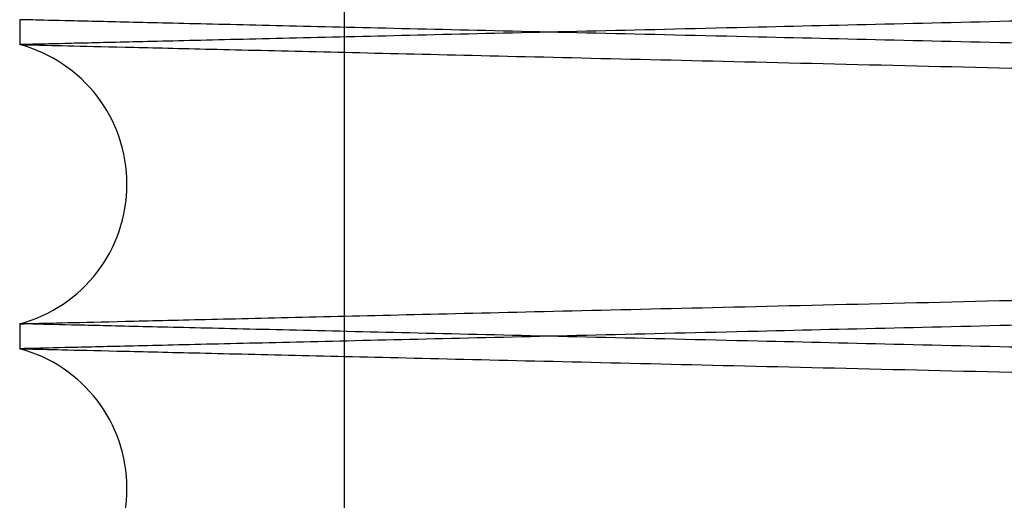
# Paper-space layout 'sales side' of a CAD drawing. Units: inches. Extents: x 0.1 to 10.4, y -0.5 to 7.5.
# Drawn here: x 7.9 to 7.9, y 2.8 to 2.8 of the extents above; entities that cross this region are included whole.
import ezdxf

# ---------------------------------------------------------------- set-up
doc = ezdxf.new("R2010")
doc.units = ezdxf.units.IN
doc.header["$MEASUREMENT"] = 0

psp = doc.layouts.new('sales side')

# ---------------------------------------------------------------- linework, layer by layer
for p, q in [((7.885943776255424, 2.843993962842812), (7.885943776255429, 2.745393962842809)), ((7.885943776255424, 2.843993962842812), (7.885943776255429, 2.745393962842809)), ((7.877417222580215, 2.778315349557642), (7.877417222580215, 2.777659457142961)), ((7.877417222580215, 2.778315349557642), (7.877417222580215, 2.777659457142961)), ((7.877417222580215, 2.770316542192463), (7.877417222580215, 2.769660649778183)), ((7.877417222580215, 2.770316542192463), (7.877417222580215, 2.769660649778183))]:
    psp.add_line(p, q)
for centre, radius, start, end in [((7.876437222576422, 2.773987999667716), 0.003800000000002408, 284.9451799257782, 75.05482007420878), ((7.876437222577177, 2.765989192302732), 0.003800000000001219, 284.9451799140049, 75.05482008599938)]:
    psp.add_arc(centre, radius, start, end)
for points, knots in [([(8.047017222580212, 2.781670389810244), (8.046951811310194, 2.781668837150677), (8.046825809209556, 2.781665846253744), (8.045840103749201, 2.781642449036108), (8.044333689895536, 2.781606693061405), (8.04221395336477, 2.781556381535926), (8.039526271637175, 2.781492593793781), (8.03629793867229, 2.781415980521642), (8.032568015344804, 2.781327472124179), (8.028296565797927, 2.781226125405953), (8.023558750904217, 2.781113729077543), (8.018401829012038, 2.780991409967263), (8.012876978588542, 2.78086038783812), (8.006931469610585, 2.780719419387959), (8.000676834749466, 2.780571156988275), (7.994171088111802, 2.780416982818415), (7.987472960458417, 2.78025829487329), (7.980522501782367, 2.780093680308052), (7.973908709829912, 2.779937092646174), (7.967719902374, 2.779790614463299), (7.962023045444873, 2.779655819849899), (7.956300796526959, 2.779520466191784), (7.950579012611707, 2.779385166689071), (7.944473983062233, 2.779240852088357), (7.938026175109021, 2.779088491227562), (7.931294135515964, 2.778929479725146), (7.924709667635272, 2.778774018660092), (7.918814498095513, 2.778634890182931), (7.913599746431023, 2.778511864475036), (7.909039737655435, 2.778404318851692), (7.904700176504326, 2.778302003276631), (7.900604040573477, 2.778205455050506), (7.896498345657339, 2.778108708219074), (7.892481150339458, 2.778014074270601), (7.888669544171194, 2.777924309283758), (7.885340752172253, 2.777845934944044), (7.882537791733833, 2.777779955711865), (7.880297788393325, 2.777727237768738), (7.878664359870243, 2.777688800856243), (7.877614799277636, 2.777664105705502), (7.87748325781245, 2.777661010812556), (7.87741722258021, 2.777659457142965)], [0, 0, 0, 0, 0.02856047489566755, 0.05501620487065293, 0.08165697448091186, 0.1085843149283121, 0.1359041880426387, 0.1623598715782767, 0.189000530008425, 0.2159276373231093, 0.2432470953182256, 0.2697090910366881, 0.2963560937451298, 0.3232895911406602, 0.3506155020037986, 0.3770847530045213, 0.4037390701035904, 0.430679987170218, 0.4580134747341099, 0.479303160049768, 0.5006905194428306, 0.5221750669848764, 0.543761122990407, 0.5654471189053816, 0.5919241200062287, 0.6185863282874806, 0.6455354073993871, 0.6728774678634851, 0.6941664154467133, 0.7155530782692335, 0.7370369828768165, 0.7586224615133723, 0.7803079566118524, 0.8067756985925715, 0.8334286358422817, 0.8603684388512388, 0.8877012214330873, 0.9152313439952213, 0.9429701713442754, 0.9713704117968556, 1, 1, 1, 1]), ([(8.047017222580212, 2.781670389810244), (8.046951811310194, 2.781668837150677), (8.046825809209556, 2.781665846253744), (8.045840103749201, 2.781642449036108), (8.044333689895536, 2.781606693061405), (8.04221395336477, 2.781556381535926), (8.039526271637175, 2.781492593793781), (8.03629793867229, 2.781415980521642), (8.032568015344804, 2.781327472124179), (8.028296565797927, 2.781226125405953), (8.023558750904217, 2.781113729077543), (8.018401829012038, 2.780991409967263), (8.012876978588542, 2.78086038783812), (8.006931469610585, 2.780719419387959), (8.000676834749466, 2.780571156988275), (7.994171088111802, 2.780416982818415), (7.987472960458417, 2.78025829487329), (7.980522501782367, 2.780093680308052), (7.973908709829912, 2.779937092646174), (7.967719902374, 2.779790614463299), (7.962023045444873, 2.779655819849899), (7.956300796526959, 2.779520466191784), (7.950579012611707, 2.779385166689071), (7.944473983062233, 2.779240852088357), (7.938026175109021, 2.779088491227562), (7.931294135515964, 2.778929479725146), (7.924709667635272, 2.778774018660092), (7.918814498095513, 2.778634890182931), (7.913599746431023, 2.778511864475036), (7.909039737655435, 2.778404318851692), (7.904700176504326, 2.778302003276631), (7.900604040573477, 2.778205455050506), (7.896498345657339, 2.778108708219074), (7.892481150339458, 2.778014074270601), (7.888669544171194, 2.777924309283758), (7.885340752172253, 2.777845934944044), (7.882537791733833, 2.777779955711865), (7.880297788393325, 2.777727237768738), (7.878664359870243, 2.777688800856243), (7.877614799277636, 2.777664105705502), (7.87748325781245, 2.777661010812556), (7.87741722258021, 2.777659457142965)], [0, 0, 0, 0, 0.02856047489566755, 0.05501620487065293, 0.08165697448091186, 0.1085843149283121, 0.1359041880426387, 0.1623598715782767, 0.189000530008425, 0.2159276373231093, 0.2432470953182256, 0.2697090910366881, 0.2963560937451298, 0.3232895911406602, 0.3506155020037986, 0.3770847530045213, 0.4037390701035904, 0.430679987170218, 0.4580134747341099, 0.479303160049768, 0.5006905194428306, 0.5221750669848764, 0.543761122990407, 0.5654471189053816, 0.5919241200062287, 0.6185863282874806, 0.6455354073993871, 0.6728774678634851, 0.6941664154467133, 0.7155530782692335, 0.7370369828768165, 0.7586224615133723, 0.7803079566118524, 0.8067756985925715, 0.8334286358422817, 0.8603684388512388, 0.8877012214330873, 0.9152313439952213, 0.9429701713442754, 0.9713704117968556, 1, 1, 1, 1]), ([(8.047017222580218, 2.774304416889988), (8.046951811310196, 2.774305969549555), (8.046825809209547, 2.77430896044649), (8.0458401037492, 2.774332357664129), (8.044333689895556, 2.774368113638829), (8.042213953364756, 2.774418425164319), (8.039526271637214, 2.774482212906459), (8.036297938672178, 2.774558826178613), (8.032568015345252, 2.774647334576062), (8.028296565796227, 2.77474868129435), (8.023558750910604, 2.774861077622576), (8.018401828989035, 2.774983396733561), (8.012876978675587, 2.775114418860114), (8.006931469279884, 2.775255387320163), (8.000676835986633, 2.775403649682778), (7.994171083644598, 2.775557823987576), (7.987472977353914, 2.775716511427422), (7.980522437589162, 2.775881127910679), (7.973455092360886, 2.776048453874164), (7.966333191618508, 2.776217010942539), (7.959216476999197, 2.776385382474375), (7.952044224405938, 2.776555001483313), (7.945415518922692, 2.776711701795312), (7.939372519476919, 2.776854502882669), (7.933937152522649, 2.776982902606627), (7.928605108012361, 2.777108819568673), (7.923402330719194, 2.777231642934631), (7.918393526345991, 2.777349848020722), (7.913599706433599, 2.777462943170365), (7.909039748445634, 2.777570487593936), (7.904700173594152, 2.777672803492641), (7.900604041353645, 2.77776935163167), (7.89649834539598, 2.777866098487426), (7.892481150415842, 2.777960732428232), (7.888669544150437, 2.778050497417293), (7.885340752177942, 2.778128871756416), (7.882537791732307, 2.778194850988764), (7.880297788393737, 2.778247568931851), (7.878664359870129, 2.778286005844366), (7.877614799277664, 2.778310700995108), (7.877483257812463, 2.778313795888052), (7.877417222580215, 2.778315349557642)], [0, 0, 0, 0, 0.02856047474623255, 0.05501620458280326, 0.08165697405366804, 0.1085843143601888, 0.1359041873315719, 0.1623598707287912, 0.1890005290195597, 0.2159276361933534, 0.2432470940455405, 0.2697090896255528, 0.2963560921945815, 0.32328958944919, 0.350615500169383, 0.3770847510316068, 0.4037390679912201, 0.4306799849168957, 0.4580134723377818, 0.4844885847510354, 0.5111488415534419, 0.5380958454450563, 0.5654356419549483, 0.5867268850511955, 0.6081158339172898, 0.6296020102584101, 0.6511897425231156, 0.6728774695749161, 0.6941664170467704, 0.7155530797574046, 0.7370369842525928, 0.758622462776199, 0.7803079577612284, 0.8067756996034653, 0.8334286367137274, 0.860368439581735, 0.8877012220205804, 0.9152313444386843, 0.9429701716426263, 0.9713704119466288, 1, 1, 1, 1]), ([(8.047017222580218, 2.774304416889988), (8.046951811310196, 2.774305969549555), (8.046825809209547, 2.77430896044649), (8.0458401037492, 2.774332357664129), (8.044333689895556, 2.774368113638829), (8.042213953364756, 2.774418425164319), (8.039526271637214, 2.774482212906459), (8.036297938672178, 2.774558826178613), (8.032568015345252, 2.774647334576062), (8.028296565796227, 2.77474868129435), (8.023558750910604, 2.774861077622576), (8.018401828989035, 2.774983396733561), (8.012876978675587, 2.775114418860114), (8.006931469279884, 2.775255387320163), (8.000676835986633, 2.775403649682778), (7.994171083644598, 2.775557823987576), (7.987472977353914, 2.775716511427422), (7.980522437589162, 2.775881127910679), (7.973455092360886, 2.776048453874164), (7.966333191618508, 2.776217010942539), (7.959216476999197, 2.776385382474375), (7.952044224405938, 2.776555001483313), (7.945415518922692, 2.776711701795312), (7.939372519476919, 2.776854502882669), (7.933937152522649, 2.776982902606627), (7.928605108012361, 2.777108819568673), (7.923402330719194, 2.777231642934631), (7.918393526345991, 2.777349848020722), (7.913599706433599, 2.777462943170365), (7.909039748445634, 2.777570487593936), (7.904700173594152, 2.777672803492641), (7.900604041353645, 2.77776935163167), (7.89649834539598, 2.777866098487426), (7.892481150415842, 2.777960732428232), (7.888669544150437, 2.778050497417293), (7.885340752177942, 2.778128871756416), (7.882537791732307, 2.778194850988764), (7.880297788393737, 2.778247568931851), (7.878664359870129, 2.778286005844366), (7.877614799277664, 2.778310700995108), (7.877483257812463, 2.778313795888052), (7.877417222580215, 2.778315349557642)], [0, 0, 0, 0, 0.02856047474623255, 0.05501620458280326, 0.08165697405366804, 0.1085843143601888, 0.1359041873315719, 0.1623598707287912, 0.1890005290195597, 0.2159276361933534, 0.2432470940455405, 0.2697090896255528, 0.2963560921945815, 0.32328958944919, 0.350615500169383, 0.3770847510316068, 0.4037390679912201, 0.4306799849168957, 0.4580134723377818, 0.4844885847510354, 0.5111488415534419, 0.5380958454450563, 0.5654356419549483, 0.5867268850511955, 0.6081158339172898, 0.6296020102584101, 0.6511897425231156, 0.6728774695749161, 0.6941664170467704, 0.7155530797574046, 0.7370369842525928, 0.758622462776199, 0.7803079577612284, 0.8067756996034653, 0.8334286367137274, 0.860368439581735, 0.8877012220205804, 0.9152313444386843, 0.9429701716426263, 0.9713704119466288, 1, 1, 1, 1]), ([(7.877417222580215, 2.777659457142961), (7.877482633859358, 2.777657911637348), (7.87760863612205, 2.777654934517702), (7.878594343901655, 2.777631645427486), (7.880100763609814, 2.777596055721718), (7.882220509227766, 2.777545980288422), (7.884908203333095, 2.777482495513445), (7.888136552109939, 2.777406251420418), (7.891866494798787, 2.777318176506111), (7.896137967868144, 2.777217335201977), (7.900875807068518, 2.777105510603794), (7.906032752874642, 2.776983826700596), (7.911557625755812, 2.776853499397303), (7.917503160023672, 2.776713294590533), (7.923757816406237, 2.776565852931038), (7.930263579395268, 2.776412550470589), (7.936961717047677, 2.776254778138045), (7.943912186407577, 2.77609113204224), (7.950525982190042, 2.775935483164845), (7.956714787677949, 2.7757898972035), (7.962411630781174, 2.775655934646301), (7.968133881722531, 2.775521426378455), (7.973855604177002, 2.775386983102791), (7.979506900831117, 2.775254247077211), (7.985062144700384, 2.775123818301074), (7.990497435395568, 2.774996255294384), (7.995829460303387, 2.774871164033877), (8.001032251301156, 2.774749151023157), (8.006443121033248, 2.774622305544163), (8.011988627007398, 2.77449235635962), (8.017575700327157, 2.774361488568633), (8.022828620219734, 2.774238497287451), (8.027632656336358, 2.774126058723379), (8.031953232086984, 2.774024970138517), (8.035764894488603, 2.773935815728845), (8.039093666227203, 2.773857977085707), (8.04189663421886, 2.773792448868338), (8.044136643331388, 2.773740091651537), (8.045770079795416, 2.773701917834061), (8.046819644998758, 2.773677391802416), (8.046951187053013, 2.773674318107976), (8.047017222580218, 2.773672775080281)], [0, 0, 0, 0, 0.0285605232450152, 0.05501636108956747, 0.08165723930570298, 0.1085846896173215, 0.1359046744402274, 0.162360466226283, 0.189001234157249, 0.2159284532389926, 0.2432480263876387, 0.2697100779400812, 0.2963571376047021, 0.3232906941572839, 0.3506166675522036, 0.3770858991738102, 0.4037401975911969, 0.4306810974643703, 0.4580145701537991, 0.4793041775935389, 0.5006914590159437, 0.5221759285371145, 0.5437619064811217, 0.5654478243027726, 0.586738957229207, 0.6081277953605465, 0.6296138603356773, 0.6512014804891321, 0.672889094579909, 0.6993630934830017, 0.7260223177121089, 0.7529684558253196, 0.7803076433026304, 0.8067753561120541, 0.8334282629754641, 0.8603680331900121, 0.8877007793024192, 0.9152310112724382, 0.9429699486006389, 0.9713703003050478, 0.9999999999999999, 0.9999999999999999, 0.9999999999999999, 0.9999999999999999]), ([(7.877417222580215, 2.777659457142961), (7.877482633859358, 2.777657911637348), (7.87760863612205, 2.777654934517702), (7.878594343901655, 2.777631645427486), (7.880100763609814, 2.777596055721718), (7.882220509227766, 2.777545980288422), (7.884908203333095, 2.777482495513445), (7.888136552109939, 2.777406251420418), (7.891866494798787, 2.777318176506111), (7.896137967868144, 2.777217335201977), (7.900875807068518, 2.777105510603794), (7.906032752874642, 2.776983826700596), (7.911557625755812, 2.776853499397303), (7.917503160023672, 2.776713294590533), (7.923757816406237, 2.776565852931038), (7.930263579395268, 2.776412550470589), (7.936961717047677, 2.776254778138045), (7.943912186407577, 2.77609113204224), (7.950525982190042, 2.775935483164845), (7.956714787677949, 2.7757898972035), (7.962411630781174, 2.775655934646301), (7.968133881722531, 2.775521426378455), (7.973855604177002, 2.775386983102791), (7.979506900831117, 2.775254247077211), (7.985062144700384, 2.775123818301074), (7.990497435395568, 2.774996255294384), (7.995829460303387, 2.774871164033877), (8.001032251301156, 2.774749151023157), (8.006443121033248, 2.774622305544163), (8.011988627007398, 2.77449235635962), (8.017575700327157, 2.774361488568633), (8.022828620219734, 2.774238497287451), (8.027632656336358, 2.774126058723379), (8.031953232086984, 2.774024970138517), (8.035764894488603, 2.773935815728845), (8.039093666227203, 2.773857977085707), (8.04189663421886, 2.773792448868338), (8.044136643331388, 2.773740091651537), (8.045770079795416, 2.773701917834061), (8.046819644998758, 2.773677391802416), (8.046951187053013, 2.773674318107976), (8.047017222580218, 2.773672775080281)], [0, 0, 0, 0, 0.0285605232450152, 0.05501636108956747, 0.08165723930570298, 0.1085846896173215, 0.1359046744402274, 0.162360466226283, 0.189001234157249, 0.2159284532389926, 0.2432480263876387, 0.2697100779400812, 0.2963571376047021, 0.3232906941572839, 0.3506166675522036, 0.3770858991738102, 0.4037401975911969, 0.4306810974643703, 0.4580145701537991, 0.4793041775935389, 0.5006914590159437, 0.5221759285371145, 0.5437619064811217, 0.5654478243027726, 0.586738957229207, 0.6081277953605465, 0.6296138603356773, 0.6512014804891321, 0.672889094579909, 0.6993630934830017, 0.7260223177121089, 0.7529684558253196, 0.7803076433026304, 0.8067753561120541, 0.8334282629754641, 0.8603680331900121, 0.8877007793024192, 0.9152310112724382, 0.9429699486006389, 0.9713703003050478, 0.9999999999999999, 0.9999999999999999, 0.9999999999999999, 0.9999999999999999]), ([(7.877417222580215, 2.770316542192465), (7.877482638000282, 2.770318087795914), (7.877608702952807, 2.770321066396759), (7.878595283904033, 2.770344376117143), (7.880102489119272, 2.770379984378032), (7.882222116539984, 2.770430057012618), (7.884908998423237, 2.77049352260242), (7.888139530322368, 2.770569818250278), (7.891870170711121, 2.770657909618365), (7.896140799417637, 2.77075873096486), (7.900877675994678, 2.770870532842888), (7.906039009699853, 2.77099232026577), (7.911564581229086, 2.771122663979575), (7.91750814341686, 2.771262822218861), (7.923757816022476, 2.771410146395449), (7.930263583669003, 2.771563448965277), (7.936961700076795, 2.771721220798502), (7.943912251107642, 2.771884868813925), (7.950982211953994, 2.772051253075752), (7.958109507112725, 2.772218908645177), (7.965226219360751, 2.772386236282272), (7.97239578919676, 2.772554725084721), (7.979475811692291, 2.7727210271023), (7.986414585032609, 2.772883931157387), (7.993146421346845, 2.773041900654919), (7.999728702950289, 2.773196286898636), (8.006026602900489, 2.773343933452227), (8.011995204721185, 2.773483797098951), (8.017581749645455, 2.773614652421467), (8.022832207279427, 2.773737586002865), (8.027634554375389, 2.773849985035795), (8.031958314787067, 2.773951148109383), (8.035769081390711, 2.774040281517189), (8.039095872132243, 2.774118073819742), (8.04189663479499, 2.774183550480571), (8.044136643175419, 2.774235907680261), (8.04577007983823, 2.774274081502389), (8.046819644987858, 2.774298607532771), (8.046951187049366, 2.774301681227382), (8.047017222580212, 2.774303224255162)], [0, 0, 0, 0, 0.02856117856378486, 0.05504151186273123, 0.08170739560412663, 0.1085871821716266, 0.1359077938492698, 0.1623880712702663, 0.1890538345114458, 0.2159334098706032, 0.2432536098645295, 0.2697481124767158, 0.2964283016358962, 0.3232981155996057, 0.3506247159866472, 0.3770945549425128, 0.4037494649405133, 0.4306909829703381, 0.4580250828239568, 0.4845305847497354, 0.5112218678753775, 0.5381090028676384, 0.5654493290983091, 0.5919507137875727, 0.618637815227118, 0.6455390414094235, 0.6728815862987535, 0.6993860885861984, 0.7260764538588068, 0.7529627862952173, 0.7803026010678704, 0.8068028046611281, 0.8334888821750238, 0.8603648293464314, 0.8876982026063595, 0.9152290662551978, 0.9429686400509575, 0.971369643399022, 1, 1, 1, 1]), ([(7.877417222580215, 2.770316542192465), (7.877482638000282, 2.770318087795914), (7.877608702952807, 2.770321066396759), (7.878595283904033, 2.770344376117143), (7.880102489119272, 2.770379984378032), (7.882222116539984, 2.770430057012618), (7.884908998423237, 2.77049352260242), (7.888139530322368, 2.770569818250278), (7.891870170711121, 2.770657909618365), (7.896140799417637, 2.77075873096486), (7.900877675994678, 2.770870532842888), (7.906039009699853, 2.77099232026577), (7.911564581229086, 2.771122663979575), (7.91750814341686, 2.771262822218861), (7.923757816022476, 2.771410146395449), (7.930263583669003, 2.771563448965277), (7.936961700076795, 2.771721220798502), (7.943912251107642, 2.771884868813925), (7.950982211953994, 2.772051253075752), (7.958109507112725, 2.772218908645177), (7.965226219360751, 2.772386236282272), (7.97239578919676, 2.772554725084721), (7.979475811692291, 2.7727210271023), (7.986414585032609, 2.772883931157387), (7.993146421346845, 2.773041900654919), (7.999728702950289, 2.773196286898636), (8.006026602900489, 2.773343933452227), (8.011995204721185, 2.773483797098951), (8.017581749645455, 2.773614652421467), (8.022832207279427, 2.773737586002865), (8.027634554375389, 2.773849985035795), (8.031958314787067, 2.773951148109383), (8.035769081390711, 2.774040281517189), (8.039095872132243, 2.774118073819742), (8.04189663479499, 2.774183550480571), (8.044136643175419, 2.774235907680261), (8.04577007983823, 2.774274081502389), (8.046819644987858, 2.774298607532771), (8.046951187049366, 2.774301681227382), (8.047017222580212, 2.774303224255162)], [0, 0, 0, 0, 0.02856117856378486, 0.05504151186273123, 0.08170739560412663, 0.1085871821716266, 0.1359077938492698, 0.1623880712702663, 0.1890538345114458, 0.2159334098706032, 0.2432536098645295, 0.2697481124767158, 0.2964283016358962, 0.3232981155996057, 0.3506247159866472, 0.3770945549425128, 0.4037494649405133, 0.4306909829703381, 0.4580250828239568, 0.4845305847497354, 0.5112218678753775, 0.5381090028676384, 0.5654493290983091, 0.5919507137875727, 0.618637815227118, 0.6455390414094235, 0.6728815862987535, 0.6993860885861984, 0.7260764538588068, 0.7529627862952173, 0.7803026010678704, 0.8068028046611281, 0.8334888821750238, 0.8603648293464314, 0.8876982026063595, 0.9152290662551978, 0.9429686400509575, 0.971369643399022, 1, 1, 1, 1]), ([(8.047017222580212, 2.773671582445069), (8.046951811310196, 2.773670029785504), (8.046825809209556, 2.773667038888571), (8.0458401037492, 2.773643641670932), (8.044333689895545, 2.773607885696239), (8.042213953364767, 2.773557574170755), (8.039526271637182, 2.77349378642862), (8.036297938672295, 2.773417173156481), (8.032568015344815, 2.773328664759033), (8.02829656579792, 2.773227318040811), (8.023558750904233, 2.773114921712413), (8.018401829012044, 2.77299260260214), (8.012876978588544, 2.772861580473008), (8.006931469610596, 2.77272061202286), (8.000676834749468, 2.772572349623188), (7.994171088111807, 2.77241817545334), (7.987472960458424, 2.77225948750823), (7.980522501782373, 2.772094872943011), (7.973908709829916, 2.771938285281143), (7.967719902374006, 2.771791807098286), (7.962023045444882, 2.7716570124849), (7.956300796526969, 2.771521658826796), (7.950579012611717, 2.771386359324097), (7.944473983062244, 2.771242044723401), (7.938026175109032, 2.771089683862619), (7.931294135515971, 2.770930672360223), (7.92470966763528, 2.770775211295185), (7.918814498095525, 2.770636082818037), (7.913599746431034, 2.770513057110159), (7.909039737655446, 2.770405511486824), (7.904700176504326, 2.770303195911777), (7.900604040573477, 2.770206647685663), (7.896498345657344, 2.770109900854242), (7.892481150339464, 2.770015266905778), (7.888669544171202, 2.769925501918942), (7.885340752172256, 2.769847127579238), (7.882537791733844, 2.76978114834707), (7.880297788393312, 2.76972843040395), (7.878664359870244, 2.769689993491459), (7.877614799277643, 2.769665298340716), (7.877483257812457, 2.769662203447773), (7.877417222580215, 2.769660649778183)], [0, 0, 0, 0, 0.02856047489566021, 0.05501620487065129, 0.081656974480901, 0.1085843149283029, 0.1359041880426244, 0.1623598715782604, 0.1890005300084042, 0.2159276373230863, 0.2432470953181985, 0.2697090910366725, 0.2963560937451057, 0.3232895911406345, 0.3506155020038039, 0.3770847530045124, 0.4037390701035842, 0.4306799871702089, 0.4580134747340951, 0.4793031600497543, 0.5006905194427959, 0.5221750669848417, 0.5437611229903692, 0.5654471189053432, 0.5919241200061927, 0.6185863282874393, 0.6455354073993705, 0.6728774678634494, 0.6941664154466726, 0.7155530782691893, 0.737036982876802, 0.7586224615133501, 0.780307956611812, 0.8067756985925311, 0.8334286358422457, 0.8603684388511983, 0.8877012214330516, 0.9152313439951987, 0.9429701713442589, 0.971370411796847, 1, 1, 1, 1]), ([(8.047017222580212, 2.773671582445069), (8.046951811310196, 2.773670029785504), (8.046825809209556, 2.773667038888571), (8.0458401037492, 2.773643641670932), (8.044333689895545, 2.773607885696239), (8.042213953364767, 2.773557574170755), (8.039526271637182, 2.77349378642862), (8.036297938672295, 2.773417173156481), (8.032568015344815, 2.773328664759033), (8.02829656579792, 2.773227318040811), (8.023558750904233, 2.773114921712413), (8.018401829012044, 2.77299260260214), (8.012876978588544, 2.772861580473008), (8.006931469610596, 2.77272061202286), (8.000676834749468, 2.772572349623188), (7.994171088111807, 2.77241817545334), (7.987472960458424, 2.77225948750823), (7.980522501782373, 2.772094872943011), (7.973908709829916, 2.771938285281143), (7.967719902374006, 2.771791807098286), (7.962023045444882, 2.7716570124849), (7.956300796526969, 2.771521658826796), (7.950579012611717, 2.771386359324097), (7.944473983062244, 2.771242044723401), (7.938026175109032, 2.771089683862619), (7.931294135515971, 2.770930672360223), (7.92470966763528, 2.770775211295185), (7.918814498095525, 2.770636082818037), (7.913599746431034, 2.770513057110159), (7.909039737655446, 2.770405511486824), (7.904700176504326, 2.770303195911777), (7.900604040573477, 2.770206647685663), (7.896498345657344, 2.770109900854242), (7.892481150339464, 2.770015266905778), (7.888669544171202, 2.769925501918942), (7.885340752172256, 2.769847127579238), (7.882537791733844, 2.76978114834707), (7.880297788393312, 2.76972843040395), (7.878664359870244, 2.769689993491459), (7.877614799277643, 2.769665298340716), (7.877483257812457, 2.769662203447773), (7.877417222580215, 2.769660649778183)], [0, 0, 0, 0, 0.02856047489566021, 0.05501620487065129, 0.081656974480901, 0.1085843149283029, 0.1359041880426244, 0.1623598715782604, 0.1890005300084042, 0.2159276373230863, 0.2432470953181985, 0.2697090910366725, 0.2963560937451057, 0.3232895911406345, 0.3506155020038039, 0.3770847530045124, 0.4037390701035842, 0.4306799871702089, 0.4580134747340951, 0.4793031600497543, 0.5006905194427959, 0.5221750669848417, 0.5437611229903692, 0.5654471189053432, 0.5919241200061927, 0.6185863282874393, 0.6455354073993705, 0.6728774678634494, 0.6941664154466726, 0.7155530782691893, 0.737036982876802, 0.7586224615133501, 0.780307956611812, 0.8067756985925311, 0.8334286358422457, 0.8603684388511983, 0.8877012214330516, 0.9152313439951987, 0.9429701713442589, 0.971370411796847, 1, 1, 1, 1]), ([(8.047017222580218, 2.766305609525199), (8.046951811310196, 2.766307162184765), (8.046825809209547, 2.7663101530817), (8.045840103749201, 2.766333550299338), (8.044333689895545, 2.766369306274035), (8.042213953364767, 2.766419617799521), (8.039526271637182, 2.766483405541659), (8.036297938672295, 2.766560018813801), (8.032568015344804, 2.76664852721126), (8.028296565797925, 2.766749873929489), (8.023558750904225, 2.766862270257899), (8.018401829012038, 2.766984589368176), (8.012876978588546, 2.76711561149732), (8.006931469610594, 2.76725657994748), (8.000676834749472, 2.767404842347161), (7.994171088111811, 2.767559016517025), (7.987472960458428, 2.767717704462147), (7.98052250178238, 2.767882319027381), (7.973908709829923, 2.768038906689266), (7.967719902374006, 2.768185384872135), (7.96202304544488, 2.768320179485538), (7.956300796526968, 2.768455533143651), (7.950579012611719, 2.768590832646361), (7.944473983062244, 2.768735147247074), (7.938026175109034, 2.768887508107867), (7.931294135515973, 2.769046519610311), (7.924709667635284, 2.769201980675239), (7.918814498095523, 2.76934110915252), (7.91359974643103, 2.769464134860388), (7.909039737655439, 2.769571680483745), (7.904700176504326, 2.769673996058782), (7.900604040573484, 2.76977054428498), (7.89649834565734, 2.76986729111612), (7.892481150339467, 2.769961925064897), (7.888669544171188, 2.77005169005165), (7.885340752172272, 2.77013006439139), (7.882537791733828, 2.770196043623561), (7.880297788393326, 2.770248761566688), (7.878664359870239, 2.770287198479184), (7.877614799277644, 2.770311893629928), (7.877483257812454, 2.770314988522872), (7.87741722258021, 2.770316542192463)], [0, 0, 0, 0, 0.0285604748956563, 0.0550162048706441, 0.08165697448089591, 0.1085843149282974, 0.1359041880426159, 0.1623598715782516, 0.1890005300084063, 0.2159276373230949, 0.2432470953182052, 0.269709091036681, 0.2963560937451031, 0.3232895911406219, 0.3506155020037759, 0.3770847530045009, 0.4037390701035465, 0.4306799871701536, 0.4580134747340655, 0.4793031600497442, 0.5006905194428077, 0.5221750669848316, 0.5437611229903633, 0.5654471189053385, 0.5919241200061872, 0.6185863282874294, 0.6455354073993418, 0.6728774678634404, 0.6941664154466847, 0.7155530782692002, 0.7370369828768057, 0.758622461513343, 0.7803079566118092, 0.8067756985925312, 0.8334286358422549, 0.8603684388512136, 0.8877012214330587, 0.9152313439952051, 0.9429701713442669, 0.9713704117968519, 1, 1, 1, 1]), ([(8.047017222580218, 2.766305609525199), (8.046951811310196, 2.766307162184765), (8.046825809209547, 2.7663101530817), (8.045840103749201, 2.766333550299338), (8.044333689895545, 2.766369306274035), (8.042213953364767, 2.766419617799521), (8.039526271637182, 2.766483405541659), (8.036297938672295, 2.766560018813801), (8.032568015344804, 2.76664852721126), (8.028296565797925, 2.766749873929489), (8.023558750904225, 2.766862270257899), (8.018401829012038, 2.766984589368176), (8.012876978588546, 2.76711561149732), (8.006931469610594, 2.76725657994748), (8.000676834749472, 2.767404842347161), (7.994171088111811, 2.767559016517025), (7.987472960458428, 2.767717704462147), (7.98052250178238, 2.767882319027381), (7.973908709829923, 2.768038906689266), (7.967719902374006, 2.768185384872135), (7.96202304544488, 2.768320179485538), (7.956300796526968, 2.768455533143651), (7.950579012611719, 2.768590832646361), (7.944473983062244, 2.768735147247074), (7.938026175109034, 2.768887508107867), (7.931294135515973, 2.769046519610311), (7.924709667635284, 2.769201980675239), (7.918814498095523, 2.76934110915252), (7.91359974643103, 2.769464134860388), (7.909039737655439, 2.769571680483745), (7.904700176504326, 2.769673996058782), (7.900604040573484, 2.76977054428498), (7.89649834565734, 2.76986729111612), (7.892481150339467, 2.769961925064897), (7.888669544171188, 2.77005169005165), (7.885340752172272, 2.77013006439139), (7.882537791733828, 2.770196043623561), (7.880297788393326, 2.770248761566688), (7.878664359870239, 2.770287198479184), (7.877614799277644, 2.770311893629928), (7.877483257812454, 2.770314988522872), (7.87741722258021, 2.770316542192463)], [0, 0, 0, 0, 0.0285604748956563, 0.0550162048706441, 0.08165697448089591, 0.1085843149282974, 0.1359041880426159, 0.1623598715782516, 0.1890005300084063, 0.2159276373230949, 0.2432470953182052, 0.269709091036681, 0.2963560937451031, 0.3232895911406219, 0.3506155020037759, 0.3770847530045009, 0.4037390701035465, 0.4306799871701536, 0.4580134747340655, 0.4793031600497442, 0.5006905194428077, 0.5221750669848316, 0.5437611229903633, 0.5654471189053385, 0.5919241200061872, 0.6185863282874294, 0.6455354073993418, 0.6728774678634404, 0.6941664154466847, 0.7155530782692002, 0.7370369828768057, 0.758622461513343, 0.7803079566118092, 0.8067756985925312, 0.8334286358422549, 0.8603684388512136, 0.8877012214330587, 0.9152313439952051, 0.9429701713442669, 0.9713704117968519, 1, 1, 1, 1]), ([(7.877417222580215, 2.769660649778184), (7.877482633859358, 2.769659104272571), (7.877608636122053, 2.769656127152923), (7.878594343901655, 2.769632838062708), (7.880100763609818, 2.769597248356934), (7.882220509227754, 2.769547172923637), (7.884908203333074, 2.769483688148653), (7.888136552110053, 2.769407444055615), (7.891866494798339, 2.769319369141316), (7.896137967869855, 2.769218527837121), (7.90087580706215, 2.76910670323912), (7.906032752897636, 2.768985019335219), (7.911557625668872, 2.768854692034501), (7.917503160354007, 2.768714487217906), (7.923757815170509, 2.768567045595208), (7.930263583857291, 2.768413743000827), (7.93696170017181, 2.768255971169802), (7.943912250526266, 2.768092323170241), (7.950979599163414, 2.767926000384206), (7.958101495220355, 2.767758471774783), (7.965218196543278, 2.767591144260316), (7.972390434586252, 2.767422592657532), (7.979019122282709, 2.767266892011883), (7.985062101066395, 2.767125011962354), (7.990497444994581, 2.76699744770335), (7.995829465877419, 2.766872356538667), (8.00103221911238, 2.766750344411654), (8.00604100107786, 2.7666329249664), (8.010834800311354, 2.766520585604054), (8.015394739393022, 2.7664137632703), (8.01973429566629, 2.766312137194512), (8.023830410039185, 2.76621624229054), (8.027936093178441, 2.766120151842914), (8.031953279821234, 2.766026161656063), (8.03576488151329, 2.765937008667417), (8.039093669775452, 2.765859169637501), (8.041896633254925, 2.765793641525743), (8.044136643592347, 2.765741284280262), (8.045770079723763, 2.765703110470572), (8.046819645017019, 2.765678584436818), (8.046951187059117, 2.765675510742662), (8.047017222580218, 2.76567396771511)], [0, 0, 0, 0, 0.02856052304361137, 0.05501636070160187, 0.08165723872986819, 0.1085846888515917, 0.1359046734818534, 0.1623604650813405, 0.1890012328244338, 0.2159284517162976, 0.2432480246722809, 0.2697100760381311, 0.2963571355148153, 0.3232906918774809, 0.3506166650796918, 0.3770858965146213, 0.4037401947440583, 0.4306810944272549, 0.4580145669239119, 0.4844895820141144, 0.5111497413300661, 0.5380966475986879, 0.5654363463295025, 0.5867274791057958, 0.608116317086308, 0.6296023819099027, 0.6511900019111354, 0.6728776158489739, 0.694166473377996, 0.7155530453582736, 0.737036858188882, 0.7586222439310318, 0.7803076448519028, 0.8067753574746748, 0.8334282641501267, 0.860368034174705, 0.8877007800943543, 0.9152310118702275, 0.9429699490028154, 0.9713703005069448, 1, 1, 1, 1]), ([(7.877417222580215, 2.769660649778184), (7.877482633859358, 2.769659104272571), (7.877608636122053, 2.769656127152923), (7.878594343901655, 2.769632838062708), (7.880100763609818, 2.769597248356934), (7.882220509227754, 2.769547172923637), (7.884908203333074, 2.769483688148653), (7.888136552110053, 2.769407444055615), (7.891866494798339, 2.769319369141316), (7.896137967869855, 2.769218527837121), (7.90087580706215, 2.76910670323912), (7.906032752897636, 2.768985019335219), (7.911557625668872, 2.768854692034501), (7.917503160354007, 2.768714487217906), (7.923757815170509, 2.768567045595208), (7.930263583857291, 2.768413743000827), (7.93696170017181, 2.768255971169802), (7.943912250526266, 2.768092323170241), (7.950979599163414, 2.767926000384206), (7.958101495220355, 2.767758471774783), (7.965218196543278, 2.767591144260316), (7.972390434586252, 2.767422592657532), (7.979019122282709, 2.767266892011883), (7.985062101066395, 2.767125011962354), (7.990497444994581, 2.76699744770335), (7.995829465877419, 2.766872356538667), (8.00103221911238, 2.766750344411654), (8.00604100107786, 2.7666329249664), (8.010834800311354, 2.766520585604054), (8.015394739393022, 2.7664137632703), (8.01973429566629, 2.766312137194512), (8.023830410039185, 2.76621624229054), (8.027936093178441, 2.766120151842914), (8.031953279821234, 2.766026161656063), (8.03576488151329, 2.765937008667417), (8.039093669775452, 2.765859169637501), (8.041896633254925, 2.765793641525743), (8.044136643592347, 2.765741284280262), (8.045770079723763, 2.765703110470572), (8.046819645017019, 2.765678584436818), (8.046951187059117, 2.765675510742662), (8.047017222580218, 2.76567396771511)], [0, 0, 0, 0, 0.02856052304361137, 0.05501636070160187, 0.08165723872986819, 0.1085846888515917, 0.1359046734818534, 0.1623604650813405, 0.1890012328244338, 0.2159284517162976, 0.2432480246722809, 0.2697100760381311, 0.2963571355148153, 0.3232906918774809, 0.3506166650796918, 0.3770858965146213, 0.4037401947440583, 0.4306810944272549, 0.4580145669239119, 0.4844895820141144, 0.5111497413300661, 0.5380966475986879, 0.5654363463295025, 0.5867274791057958, 0.608116317086308, 0.6296023819099027, 0.6511900019111354, 0.6728776158489739, 0.694166473377996, 0.7155530453582736, 0.737036858188882, 0.7586222439310318, 0.7803076448519028, 0.8067753574746748, 0.8334282641501267, 0.860368034174705, 0.8877007800943543, 0.9152310118702275, 0.9429699490028154, 0.9713703005069448, 1, 1, 1, 1]), ([(7.877417222580215, 2.76231773482728), (7.877482633859362, 2.762319280332894), (7.877608636122066, 2.762322257452542), (7.878594343901636, 2.762345546542756), (7.880100763609814, 2.76238113624853), (7.882220509227755, 2.762431211681828), (7.884908203333106, 2.762494696456816), (7.888136552109934, 2.762570940549839), (7.891866494798796, 2.762659015464185), (7.896137967868148, 2.762759856768203), (7.90087580706853, 2.762871681366526), (7.906032752874648, 2.762993365269701), (7.911557625755821, 2.763123692573012), (7.917503160023678, 2.763263897379796), (7.923757816406242, 2.763411339039305), (7.930263579395273, 2.763564641499769), (7.93696171704768, 2.763722413832324), (7.943912186407578, 2.76388605992815), (7.950525982190042, 2.764041708805561), (7.956714787677953, 2.764187294766919), (7.962411630781181, 2.764321257324133), (7.968133881722537, 2.764455765591994), (7.973855604177009, 2.764590208867668), (7.979506900831122, 2.764722944893267), (7.985062144700391, 2.764853373669416), (7.990497435395572, 2.764980936676123), (7.995829460303392, 2.765106027936644), (8.00103225130116, 2.765228040947373), (8.006443121033254, 2.765354886426383), (8.011988627007408, 2.76548483561094), (8.017575700327162, 2.765615703401943), (8.02282862021974, 2.765738694683139), (8.027632656336364, 2.765851133247224), (8.031953232086988, 2.765952221832095), (8.035764894488617, 2.766041376241774), (8.039093666227206, 2.766119214884923), (8.041896634218867, 2.766184743102303), (8.04413664333139, 2.766237100319107), (8.045770079795405, 2.766275274136593), (8.04681964499877, 2.766299800168232), (8.046951187053018, 2.766302873862675), (8.047017222580218, 2.766304416890372)], [0, 0, 0, 0, 0.02856052324502284, 0.05501636108957096, 0.08165723930570992, 0.1085846896173299, 0.1359046744402482, 0.1623604662263005, 0.18900123415727, 0.2159284532390121, 0.2432480263876594, 0.2697100779400899, 0.2963571376047104, 0.3232906941573025, 0.3506166675522197, 0.3770858991738018, 0.4037401975912102, 0.4306810974643657, 0.4580145701537954, 0.4793041775935555, 0.5006914590159606, 0.5221759285371322, 0.5437619064811396, 0.5654478243027888, 0.5867389572292229, 0.6081277953605707, 0.6296138603356738, 0.651201480489153, 0.6728890945799302, 0.699363093483036, 0.7260223177121332, 0.7529684558253454, 0.7803076433026636, 0.806775356112091, 0.8334282629755072, 0.8603680331900494, 0.8877007793024483, 0.9152310112724549, 0.9429699486006549, 0.9713703003050553, 1, 1, 1, 1]), ([(7.877417222580215, 2.76231773482728), (7.877482633859362, 2.762319280332894), (7.877608636122066, 2.762322257452542), (7.878594343901636, 2.762345546542756), (7.880100763609814, 2.76238113624853), (7.882220509227755, 2.762431211681828), (7.884908203333106, 2.762494696456816), (7.888136552109934, 2.762570940549839), (7.891866494798796, 2.762659015464185), (7.896137967868148, 2.762759856768203), (7.90087580706853, 2.762871681366526), (7.906032752874648, 2.762993365269701), (7.911557625755821, 2.763123692573012), (7.917503160023678, 2.763263897379796), (7.923757816406242, 2.763411339039305), (7.930263579395273, 2.763564641499769), (7.93696171704768, 2.763722413832324), (7.943912186407578, 2.76388605992815), (7.950525982190042, 2.764041708805561), (7.956714787677953, 2.764187294766919), (7.962411630781181, 2.764321257324133), (7.968133881722537, 2.764455765591994), (7.973855604177009, 2.764590208867668), (7.979506900831122, 2.764722944893267), (7.985062144700391, 2.764853373669416), (7.990497435395572, 2.764980936676123), (7.995829460303392, 2.765106027936644), (8.00103225130116, 2.765228040947373), (8.006443121033254, 2.765354886426383), (8.011988627007408, 2.76548483561094), (8.017575700327162, 2.765615703401943), (8.02282862021974, 2.765738694683139), (8.027632656336364, 2.765851133247224), (8.031953232086988, 2.765952221832095), (8.035764894488617, 2.766041376241774), (8.039093666227206, 2.766119214884923), (8.041896634218867, 2.766184743102303), (8.04413664333139, 2.766237100319107), (8.045770079795405, 2.766275274136593), (8.04681964499877, 2.766299800168232), (8.046951187053018, 2.766302873862675), (8.047017222580218, 2.766304416890372)], [0, 0, 0, 0, 0.02856052324502284, 0.05501636108957096, 0.08165723930570992, 0.1085846896173299, 0.1359046744402482, 0.1623604662263005, 0.18900123415727, 0.2159284532390121, 0.2432480263876594, 0.2697100779400899, 0.2963571376047104, 0.3232906941573025, 0.3506166675522197, 0.3770858991738018, 0.4037401975912102, 0.4306810974643657, 0.4580145701537954, 0.4793041775935555, 0.5006914590159606, 0.5221759285371322, 0.5437619064811396, 0.5654478243027888, 0.5867389572292229, 0.6081277953605707, 0.6296138603356738, 0.651201480489153, 0.6728890945799302, 0.699363093483036, 0.7260223177121332, 0.7529684558253454, 0.7803076433026636, 0.806775356112091, 0.8334282629755072, 0.8603680331900494, 0.8877007793024483, 0.9152310112724549, 0.9429699486006549, 0.9713703003050553, 1, 1, 1, 1])]:
    psp.add_open_spline(points, degree=3, knots=knots)

doc.saveas('drawing.dxf')
